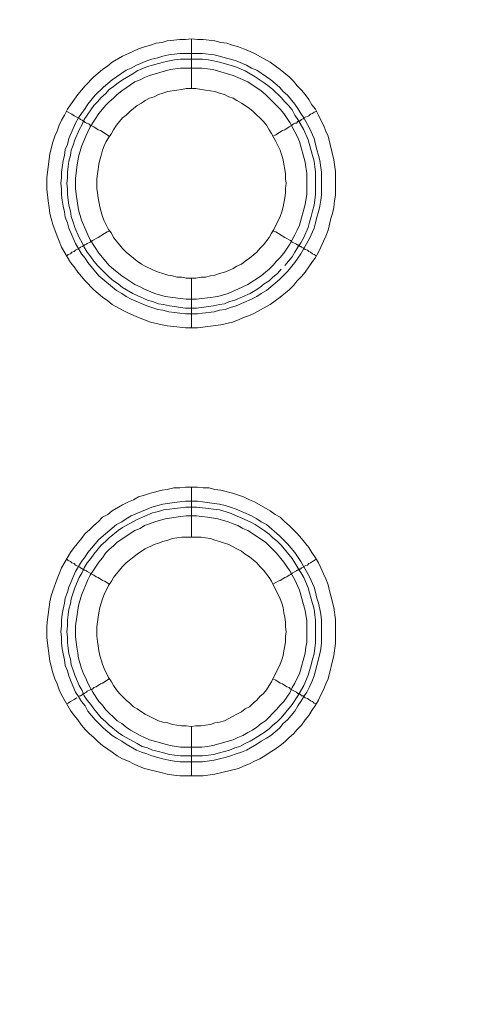
# Model space of a CAD drawing. Units: millimetres. Extents: x 902 to 5737, y 8180 to 13590.
# Drawn here: x 5092 to 5139, y 11685 to 11784 of the extents above; entities that cross this region are included whole.
import ezdxf

# ---------------------------------------------------------------- set-up
doc = ezdxf.new("R2010")
doc.units = ezdxf.units.MM
doc.header["$LTSCALE"] = 0.5
doc.layers.get('0').update_dxf_attribs({"lineweight": 0})

msp = doc.modelspace()

# ---------------------------------------------------------------- linework, layer by layer
at = {"color": 7}
for p, q in [((5109.576, 11777.197), (5109.576, 11782.208)), ((5108.397, 11780.734), (5110.682, 11780.734)), ((5109.576, 11758.181), (5109.576, 11753.169)), ((5109.576, 11732.163), (5109.576, 11737.175)), ((5109.576, 11713.147), (5109.576, 11708.209)), ((5108.47, 11710.199), (5110.682, 11710.199))]:
    msp.add_line(p, q, dxfattribs=at)
at = {"ltscale": 0.2, "extrusion": (-9.00927e-32, -2.22045e-16, -1)}
msp.add_lwpolyline([(-4974.659, 12680.659, 1), (-4974.659, 11354.659)], format="xyb", dxfattribs=at)
at = {"ltscale": 0.2}
msp.add_lwpolyline([(5689.659, 12017.659, -1), (4259.659, 12017.659)], format="xyb", dxfattribs=at)
at = {"color": 7, "flags": 128}
for points in [[(5110.166, 11753.169), (5108.986, 11753.169), (5107.807, 11753.316), (5107.144, 11753.39), (5106.628, 11753.464), (5105.448, 11753.758), (5104.269, 11754.201), (5103.237, 11754.643), (5102.648, 11754.938), (5101.616, 11755.527), (5101.174, 11755.896), (5100.658, 11756.264), (5099.773, 11757.001), (5098.889, 11757.886), (5098.152, 11758.77), (5097.783, 11759.286), (5097.415, 11759.728), (5096.53, 11761.276), (5096.309, 11761.866), (5096.088, 11762.382), (5095.646, 11763.561), (5095.498, 11764.151), (5095.351, 11764.667), (5095.277, 11765.256), (5095.203, 11765.92), (5095.056, 11767.099), (5095.056, 11768.278), (5095.351, 11770.637), (5095.646, 11771.816), (5095.867, 11772.406), (5096.088, 11772.922), (5096.309, 11773.511), (5096.53, 11774.027), (5096.825, 11774.543), (5097.12, 11775.133), (5097.415, 11775.575), (5098.152, 11776.607), (5098.889, 11777.491), (5099.773, 11778.376), (5100.658, 11779.113), (5101.174, 11779.481), (5101.616, 11779.85), (5102.648, 11780.44), (5103.237, 11780.734), (5104.269, 11781.177), (5104.859, 11781.398), (5105.448, 11781.545), (5106.038, 11781.766), (5106.628, 11781.84), (5107.144, 11781.987), (5107.807, 11782.061), (5108.397, 11782.135), (5108.986, 11782.135), (5109.576, 11782.208)], [(5109.576, 11782.208), (5110.166, 11782.135), (5110.755, 11782.135), (5111.934, 11781.987), (5112.524, 11781.84), (5113.114, 11781.766), (5113.703, 11781.545), (5114.293, 11781.398), (5114.809, 11781.177), (5115.399, 11780.955), (5115.915, 11780.734), (5117.462, 11779.85), (5118.494, 11779.113), (5119.379, 11778.376), (5119.821, 11777.934), (5120.189, 11777.491), (5120.632, 11777.049), (5121, 11776.607), (5121.369, 11776.091), (5121.664, 11775.575), (5122.032, 11775.133), (5122.327, 11774.543), (5122.548, 11774.027), (5122.843, 11773.511), (5123.064, 11772.922), (5123.285, 11772.406), (5123.875, 11770.047), (5124.022, 11768.868), (5124.022, 11766.509), (5123.948, 11765.92), (5123.875, 11765.256), (5123.727, 11764.667), (5123.58, 11764.151), (5123.285, 11762.971), (5123.064, 11762.382), (5122.843, 11761.866), (5122.548, 11761.276), (5122.327, 11760.76), (5122.032, 11760.244), (5121.664, 11759.728), (5121.369, 11759.286), (5121, 11758.77), (5120.632, 11758.328), (5120.189, 11757.886), (5119.821, 11757.444), (5119.379, 11757.001), (5118.494, 11756.264), (5117.462, 11755.527), (5115.915, 11754.643), (5115.399, 11754.422), (5114.809, 11754.201), (5114.293, 11753.979), (5113.703, 11753.758), (5112.524, 11753.464), (5110.166, 11753.169)], [(5110.682, 11780.734), (5111.861, 11780.587), (5112.377, 11780.44), (5112.966, 11780.292), (5113.482, 11780.145), (5114.072, 11779.997), (5115.104, 11779.555), (5115.62, 11779.26), (5116.136, 11779.039), (5116.578, 11778.744), (5117.094, 11778.376), (5117.536, 11778.081), (5118.421, 11777.344), (5118.789, 11776.902), (5119.231, 11776.533), (5119.968, 11775.649), (5120.263, 11775.207), (5120.558, 11774.691), (5120.853, 11774.248), (5121.442, 11773.216), (5121.885, 11772.185), (5122.032, 11771.595), (5122.179, 11771.079), (5122.327, 11770.489), (5122.474, 11769.973), (5122.622, 11768.794), (5122.622, 11766.509), (5122.548, 11765.993), (5122.474, 11765.404), (5122.327, 11764.814), (5122.179, 11764.298), (5122.032, 11763.709), (5121.885, 11763.193), (5121.442, 11762.161), (5120.558, 11760.613), (5119.968, 11759.728), (5119.231, 11758.844), (5118.421, 11758.033), (5117.094, 11756.928), (5116.578, 11756.633), (5116.136, 11756.338), (5115.62, 11756.043), (5114.072, 11755.38), (5113.482, 11755.232), (5112.966, 11755.011), (5112.377, 11754.938), (5111.861, 11754.79), (5110.682, 11754.643), (5110.166, 11754.569), (5108.986, 11754.569), (5108.397, 11754.643), (5107.881, 11754.717), (5107.291, 11754.79), (5106.701, 11754.938), (5106.186, 11755.011), (5105.596, 11755.232), (5105.08, 11755.38), (5103.532, 11756.043), (5103.016, 11756.338), (5102.574, 11756.633), (5102.058, 11756.928), (5100.289, 11758.402), (5099.184, 11759.728), (5098.889, 11760.171), (5098.52, 11760.613), (5097.931, 11761.645), (5097.267, 11763.193), (5097.12, 11763.709), (5096.899, 11764.298), (5096.825, 11764.814), (5096.678, 11765.404), (5096.604, 11765.993), (5096.53, 11766.509), (5096.53, 11767.099), (5096.456, 11767.689), (5096.53, 11768.278), (5096.53, 11768.794), (5096.678, 11769.973), (5096.825, 11770.489), (5096.899, 11771.079), (5097.12, 11771.595), (5097.267, 11772.185), (5097.931, 11773.732), (5098.225, 11774.248), (5098.52, 11774.691), (5098.889, 11775.207), (5099.184, 11775.649), (5099.921, 11776.533), (5100.731, 11777.344), (5101.616, 11778.081), (5102.058, 11778.376), (5102.574, 11778.744), (5103.016, 11779.039), (5103.532, 11779.26), (5104.048, 11779.555), (5105.08, 11779.997), (5105.596, 11780.145), (5106.186, 11780.292), (5106.701, 11780.44), (5107.291, 11780.587), (5107.881, 11780.661), (5108.397, 11780.734)], [(5110.682, 11780.145), (5108.47, 11780.145), (5107.881, 11780.071), (5107.365, 11779.997), (5106.775, 11779.85), (5106.259, 11779.703), (5105.67, 11779.555), (5105.154, 11779.408), (5104.122, 11778.965), (5103.68, 11778.671), (5102.648, 11778.081), (5102.205, 11777.786), (5101.763, 11777.418), (5101.321, 11777.123), (5100.952, 11776.681), (5100.51, 11776.312), (5100.142, 11775.87), (5099.773, 11775.501), (5099.478, 11775.059), (5099.11, 11774.543), (5098.815, 11774.101), (5098.594, 11773.585), (5098.299, 11773.069), (5097.857, 11772.037), (5097.709, 11771.521), (5097.488, 11771.005), (5097.415, 11770.489), (5097.267, 11769.9), (5097.194, 11769.384), (5097.12, 11768.794), (5097.12, 11768.205), (5097.046, 11767.689), (5097.12, 11767.099), (5097.12, 11766.583), (5097.194, 11765.993), (5097.267, 11765.477), (5097.415, 11764.888), (5097.488, 11764.372), (5097.709, 11763.782), (5097.857, 11763.266), (5098.299, 11762.234), (5098.594, 11761.719), (5098.815, 11761.276), (5099.11, 11760.76), (5099.478, 11760.318), (5099.773, 11759.876), (5100.142, 11759.434), (5100.51, 11759.065), (5100.952, 11758.623), (5101.321, 11758.254), (5101.763, 11757.886), (5102.205, 11757.591), (5102.648, 11757.223), (5103.68, 11756.633), (5104.122, 11756.412), (5105.154, 11755.97), (5105.67, 11755.822), (5106.259, 11755.601), (5106.775, 11755.527), (5107.365, 11755.38), (5107.881, 11755.306), (5108.47, 11755.232), (5108.986, 11755.159), (5110.092, 11755.159)], [(5110.682, 11780.145), (5111.271, 11780.071), (5111.787, 11779.997), (5112.377, 11779.85), (5113.925, 11779.408), (5114.956, 11778.965), (5115.988, 11778.376), (5116.873, 11777.786), (5117.389, 11777.418), (5117.757, 11777.123), (5118.568, 11776.312), (5118.936, 11775.87), (5119.305, 11775.501), (5119.674, 11775.059), (5119.968, 11774.543), (5120.263, 11774.101), (5120.853, 11773.069), (5121.295, 11772.037), (5121.737, 11770.489), (5121.885, 11769.9), (5121.958, 11769.384), (5122.032, 11768.794), (5122.032, 11766.583), (5121.958, 11765.993), (5121.885, 11765.477), (5121.737, 11764.888), (5121.59, 11764.372), (5121.442, 11763.782), (5121.295, 11763.266), (5120.853, 11762.234), (5120.558, 11761.719), (5120.263, 11761.276), (5119.968, 11760.76), (5119.674, 11760.318), (5118.936, 11759.434)], [(5110.608, 11779.26), (5108.47, 11779.26), (5107.438, 11779.113), (5105.375, 11778.523), (5104.859, 11778.302), (5104.417, 11778.081), (5103.901, 11777.86), (5102.574, 11776.975), (5102.132, 11776.607), (5101.763, 11776.238), (5101.321, 11775.87), (5100.952, 11775.501), (5100.658, 11775.133), (5100.289, 11774.691), (5099.405, 11773.364), (5099.184, 11772.848), (5098.962, 11772.406), (5098.52, 11771.374), (5098.225, 11770.342), (5098.078, 11769.31), (5098.004, 11768.72), (5097.931, 11768.205), (5097.931, 11767.173), (5098.004, 11766.583), (5098.225, 11765.035), (5098.52, 11764.003), (5098.962, 11762.971), (5099.184, 11762.529), (5099.405, 11762.013), (5100.289, 11760.687), (5100.658, 11760.244), (5100.952, 11759.876), (5101.321, 11759.434), (5101.763, 11759.065), (5102.132, 11758.77), (5102.574, 11758.402), (5103.901, 11757.517), (5104.417, 11757.296), (5104.859, 11757.075), (5105.891, 11756.633), (5106.923, 11756.338), (5108.47, 11756.117), (5109.06, 11756.043), (5110.092, 11756.043), (5110.608, 11756.117), (5111.197, 11756.191), (5112.229, 11756.338), (5113.261, 11756.633), (5113.777, 11756.854), (5114.219, 11757.075), (5115.251, 11757.517), (5116.578, 11758.402), (5117.02, 11758.77), (5117.389, 11759.065), (5117.757, 11759.434), (5118.126, 11759.876), (5118.494, 11760.244), (5118.863, 11760.687), (5119.452, 11761.571), (5119.674, 11762.013), (5119.968, 11762.529), (5120.189, 11762.971), (5120.411, 11763.487), (5121, 11765.551), (5121.148, 11766.583), (5121.148, 11768.72), (5121.074, 11769.31), (5121, 11769.826), (5120.411, 11771.89), (5120.189, 11772.406), (5119.968, 11772.848), (5119.674, 11773.364), (5119.452, 11773.806), (5118.863, 11774.691), (5118.494, 11775.133), (5117.757, 11775.87), (5117.389, 11776.238), (5117.02, 11776.607), (5116.578, 11776.975), (5115.251, 11777.86), (5114.219, 11778.302), (5113.777, 11778.523), (5111.713, 11779.113), (5111.197, 11779.187), (5110.608, 11779.26)], [(5110.018, 11777.197), (5109.06, 11777.197), (5108.618, 11777.123), (5108.102, 11777.049), (5107.217, 11776.902), (5106.701, 11776.754), (5106.259, 11776.607), (5105.817, 11776.386), (5105.375, 11776.238), (5104.933, 11776.017), (5104.564, 11775.722), (5104.122, 11775.501), (5103.385, 11774.912), (5103.016, 11774.543), (5102.648, 11774.248), (5102.058, 11773.511), (5101.763, 11773.069), (5101.542, 11772.701), (5101.247, 11772.258), (5101.026, 11771.89), (5100.805, 11771.448), (5100.658, 11771.005), (5100.51, 11770.489), (5100.363, 11770.047), (5100.289, 11769.605), (5100.215, 11769.089), (5100.142, 11768.647), (5100.068, 11768.131), (5100.068, 11767.173), (5100.142, 11766.73), (5100.215, 11766.215), (5100.363, 11765.33), (5100.51, 11764.814), (5100.658, 11764.372), (5100.805, 11763.93), (5101.247, 11763.045), (5101.542, 11762.677), (5101.763, 11762.234), (5102.058, 11761.866), (5102.353, 11761.497), (5102.648, 11761.129), (5103.016, 11760.76), (5104.122, 11759.876), (5104.564, 11759.581), (5104.933, 11759.36), (5105.817, 11758.918), (5106.259, 11758.77), (5106.701, 11758.623), (5107.217, 11758.475), (5107.66, 11758.402), (5108.102, 11758.254), (5108.618, 11758.254), (5109.06, 11758.181), (5110.018, 11758.181)], [(5110.018, 11758.181), (5110.534, 11758.254), (5110.976, 11758.254), (5111.492, 11758.402), (5111.934, 11758.475), (5112.377, 11758.623), (5112.893, 11758.77), (5113.335, 11758.918), (5113.777, 11759.139), (5114.146, 11759.36), (5114.588, 11759.581), (5114.956, 11759.876), (5115.399, 11760.171), (5116.136, 11760.76), (5116.43, 11761.129), (5116.799, 11761.497), (5117.389, 11762.234), (5117.61, 11762.677), (5117.831, 11763.045), (5118.494, 11764.372), (5118.642, 11764.814), (5118.789, 11765.33), (5118.936, 11766.215), (5119.01, 11766.73), (5119.01, 11767.173), (5119.084, 11767.689), (5119.01, 11768.131), (5119.01, 11768.647), (5118.936, 11769.089), (5118.863, 11769.605), (5118.789, 11770.047), (5118.642, 11770.489), (5118.494, 11771.005), (5118.052, 11771.89), (5117.831, 11772.258), (5117.61, 11772.701), (5117.389, 11773.069), (5117.094, 11773.511), (5116.799, 11773.88), (5116.43, 11774.248), (5116.136, 11774.543), (5115.767, 11774.912), (5115.399, 11775.207), (5114.956, 11775.501), (5114.588, 11775.722), (5114.146, 11776.017), (5113.777, 11776.238), (5113.335, 11776.386), (5112.893, 11776.607), (5112.377, 11776.754), (5111.934, 11776.902), (5111.492, 11776.975), (5110.976, 11777.049), (5110.534, 11777.123), (5110.018, 11777.197)], [(5097.046, 11774.912), (5097.194, 11774.838), (5097.415, 11774.691), (5097.562, 11774.617), (5097.783, 11774.469), (5098.373, 11774.175), (5098.447, 11774.101), (5098.594, 11774.027), (5098.668, 11773.954), (5098.741, 11773.954), (5098.889, 11773.806), (5099.036, 11773.732), (5099.11, 11773.732), (5099.257, 11773.659), (5099.405, 11773.511), (5099.626, 11773.438), (5099.773, 11773.364), (5100.215, 11773.069), (5100.437, 11772.995), (5101.321, 11772.406)], [(5122.106, 11774.912), (5121.885, 11774.838), (5121.737, 11774.691), (5121.516, 11774.617), (5121.369, 11774.469), (5121.221, 11774.396), (5121, 11774.322), (5120.853, 11774.248), (5120.779, 11774.175), (5120.632, 11774.101), (5120.484, 11773.954), (5120.337, 11773.954), (5120.337, 11773.88), (5120.263, 11773.88), (5120.116, 11773.732), (5119.968, 11773.732), (5119.821, 11773.659), (5119.674, 11773.511), (5119.379, 11773.364), (5118.936, 11773.069), (5118.715, 11772.995), (5118.052, 11772.553), (5117.757, 11772.406)], [(5097.046, 11760.392), (5097.194, 11760.539), (5097.415, 11760.613), (5097.562, 11760.76), (5097.783, 11760.834), (5097.931, 11760.981), (5098.373, 11761.203), (5098.447, 11761.276), (5098.594, 11761.35), (5098.668, 11761.35), (5098.668, 11761.424), (5098.815, 11761.424), (5098.815, 11761.497), (5098.889, 11761.497), (5099.036, 11761.571), (5099.11, 11761.645), (5099.405, 11761.792), (5099.626, 11761.94), (5099.773, 11762.013), (5099.994, 11762.161), (5100.215, 11762.234), (5101.1, 11762.824), (5101.321, 11762.898)], [(5122.106, 11760.392), (5121.885, 11760.539), (5121.737, 11760.613), (5121.516, 11760.76), (5121.369, 11760.834), (5121.221, 11760.981), (5121, 11761.055), (5120.853, 11761.129), (5120.779, 11761.203), (5120.632, 11761.276), (5120.558, 11761.35), (5120.484, 11761.35), (5120.411, 11761.424), (5120.337, 11761.424), (5120.263, 11761.497), (5120.189, 11761.497), (5120.116, 11761.571), (5119.674, 11761.792), (5119.526, 11761.94), (5119.379, 11762.013), (5119.158, 11762.161), (5118.936, 11762.234), (5118.052, 11762.824), (5117.757, 11762.898)], [(5118.568, 11759.065), (5118.199, 11758.623), (5117.757, 11758.254), (5117.389, 11757.886), (5116.873, 11757.591), (5116.43, 11757.223), (5115.988, 11756.928), (5115.472, 11756.633), (5113.925, 11755.97), (5113.409, 11755.822), (5112.893, 11755.601), (5112.377, 11755.527), (5111.787, 11755.38), (5111.271, 11755.306), (5110.092, 11755.159)], [(5110.755, 11708.209), (5108.397, 11708.209), (5107.807, 11708.282), (5107.144, 11708.356), (5106.628, 11708.504), (5104.859, 11708.946), (5104.269, 11709.167), (5103.753, 11709.388), (5103.237, 11709.683), (5102.648, 11709.904), (5102.132, 11710.199), (5101.616, 11710.567), (5101.174, 11710.862), (5100.658, 11711.231), (5100.215, 11711.599), (5099.773, 11712.041), (5099.331, 11712.41), (5098.889, 11712.852), (5098.52, 11713.294), (5098.152, 11713.81), (5097.783, 11714.253), (5097.415, 11714.768), (5096.53, 11716.316), (5096.309, 11716.832), (5096.088, 11717.422), (5095.867, 11717.938), (5095.646, 11718.527), (5095.351, 11719.707), (5095.056, 11722.065), (5095.056, 11723.245), (5095.13, 11723.908), (5095.351, 11725.677), (5095.498, 11726.266), (5095.646, 11726.782), (5096.088, 11727.962), (5096.309, 11728.478), (5096.53, 11729.067), (5097.415, 11730.615), (5097.783, 11731.131), (5098.52, 11732.015), (5098.889, 11732.531), (5099.331, 11732.9), (5099.773, 11733.342), (5100.215, 11733.711), (5100.658, 11734.153), (5101.174, 11734.448), (5101.616, 11734.816), (5102.648, 11735.406), (5103.237, 11735.701), (5103.753, 11735.922), (5104.269, 11736.217), (5104.859, 11736.364), (5105.448, 11736.585), (5106.628, 11736.88), (5107.144, 11736.954), (5107.807, 11737.101), (5108.397, 11737.101), (5108.986, 11737.175), (5110.166, 11737.175)], [(5110.166, 11737.175), (5110.755, 11737.101), (5111.345, 11737.101), (5111.934, 11736.954), (5112.524, 11736.88), (5113.703, 11736.585), (5114.293, 11736.364), (5114.809, 11736.217), (5115.399, 11735.922), (5115.915, 11735.701), (5117.462, 11734.816), (5117.978, 11734.448), (5118.494, 11734.153), (5118.936, 11733.711), (5119.379, 11733.342), (5119.821, 11732.9), (5120.189, 11732.531), (5120.632, 11732.015), (5121.369, 11731.131), (5121.664, 11730.615), (5122.032, 11730.099), (5122.327, 11729.583), (5122.548, 11729.067), (5122.843, 11728.478), (5123.064, 11727.962), (5123.285, 11727.372), (5123.432, 11726.782), (5123.58, 11726.266), (5123.875, 11725.087), (5124.022, 11723.908), (5124.022, 11721.476), (5123.875, 11720.296), (5123.285, 11717.938), (5123.064, 11717.422), (5122.843, 11716.832), (5122.548, 11716.316), (5122.327, 11715.8), (5122.032, 11715.284), (5121.664, 11714.768), (5121.369, 11714.253), (5121, 11713.81), (5120.632, 11713.294), (5120.189, 11712.852), (5119.821, 11712.41), (5119.379, 11712.041), (5118.936, 11711.599), (5118.494, 11711.231), (5117.978, 11710.862), (5117.462, 11710.567), (5116.946, 11710.199), (5116.43, 11709.904), (5115.915, 11709.683), (5115.399, 11709.388), (5114.809, 11709.167), (5114.293, 11708.946), (5111.934, 11708.356), (5110.755, 11708.209)], [(5110.166, 11735.774), (5110.682, 11735.701), (5111.861, 11735.553), (5112.377, 11735.48), (5112.966, 11735.332), (5113.482, 11735.185), (5114.072, 11734.964), (5115.62, 11734.3), (5116.136, 11734.005), (5116.578, 11733.711), (5117.094, 11733.416), (5118.421, 11732.31), (5119.231, 11731.5), (5119.968, 11730.615), (5120.558, 11729.731), (5121.442, 11728.183), (5121.885, 11727.151), (5122.032, 11726.635), (5122.179, 11726.045), (5122.327, 11725.529), (5122.474, 11724.94), (5122.548, 11724.424), (5122.622, 11723.834), (5122.622, 11721.549), (5122.548, 11720.96), (5122.474, 11720.444), (5122.179, 11719.264), (5121.885, 11718.233), (5121.664, 11717.643), (5121.442, 11717.127), (5121.148, 11716.611), (5120.853, 11716.169), (5120.558, 11715.653), (5120.263, 11715.211), (5119.968, 11714.695), (5119.231, 11713.81), (5118.789, 11713.442), (5118.421, 11713), (5117.536, 11712.263), (5117.094, 11711.968), (5116.578, 11711.673), (5116.136, 11711.378), (5115.104, 11710.788), (5114.588, 11710.567), (5114.072, 11710.42), (5113.482, 11710.199), (5112.966, 11710.051), (5112.377, 11709.904), (5111.861, 11709.757), (5110.682, 11709.609), (5108.397, 11709.609), (5107.881, 11709.683), (5107.291, 11709.757), (5106.701, 11709.904), (5106.186, 11710.051), (5105.596, 11710.199), (5105.08, 11710.42), (5104.564, 11710.567), (5104.048, 11710.788), (5103.016, 11711.378), (5102.574, 11711.673), (5102.058, 11711.968), (5101.616, 11712.263), (5100.731, 11713), (5099.921, 11713.81), (5099.184, 11714.695), (5098.889, 11715.211), (5098.52, 11715.653), (5098.225, 11716.169), (5097.931, 11716.611), (5097.488, 11717.643), (5097.267, 11718.233), (5097.12, 11718.749), (5096.899, 11719.264), (5096.825, 11719.854), (5096.678, 11720.444), (5096.604, 11720.96), (5096.53, 11721.549), (5096.53, 11722.139), (5096.456, 11722.655), (5096.53, 11723.245), (5096.53, 11723.834), (5096.604, 11724.424), (5096.678, 11724.94), (5096.825, 11725.529), (5096.899, 11726.045), (5097.12, 11726.635), (5097.267, 11727.151), (5097.931, 11728.699), (5098.52, 11729.731), (5098.889, 11730.173), (5099.184, 11730.615), (5100.289, 11731.942), (5102.058, 11733.416), (5102.574, 11733.711), (5103.016, 11734.005), (5103.532, 11734.3), (5105.596, 11735.185), (5106.186, 11735.332), (5106.701, 11735.48), (5107.881, 11735.627), (5108.397, 11735.701), (5108.986, 11735.774), (5110.166, 11735.774)], [(5110.092, 11735.185), (5108.986, 11735.185), (5108.47, 11735.111), (5107.881, 11735.037), (5107.365, 11734.964), (5106.775, 11734.89), (5106.259, 11734.743), (5105.67, 11734.595), (5104.122, 11733.932), (5103.68, 11733.711), (5102.648, 11733.121), (5102.205, 11732.826), (5101.321, 11732.089), (5100.952, 11731.721), (5100.51, 11731.352), (5099.773, 11730.468), (5099.478, 11730.025), (5099.11, 11729.583), (5098.815, 11729.067), (5098.594, 11728.625), (5098.299, 11728.109), (5097.857, 11727.077), (5097.709, 11726.561), (5097.488, 11725.972), (5097.415, 11725.456), (5097.267, 11724.94), (5097.194, 11724.35), (5097.12, 11723.834), (5097.12, 11723.245), (5097.046, 11722.655), (5097.12, 11722.139), (5097.12, 11721.549), (5097.194, 11721.033), (5097.267, 11720.444), (5097.415, 11719.928), (5097.488, 11719.338), (5097.709, 11718.822), (5097.857, 11718.306), (5098.299, 11717.274), (5098.594, 11716.759), (5098.815, 11716.243), (5099.11, 11715.8), (5099.478, 11715.358), (5099.773, 11714.916), (5100.51, 11714.031), (5100.952, 11713.663), (5101.321, 11713.294), (5102.205, 11712.557), (5102.648, 11712.263), (5103.68, 11711.673), (5104.122, 11711.452), (5104.638, 11711.157), (5105.154, 11711.01), (5105.67, 11710.788), (5106.259, 11710.641), (5106.775, 11710.494), (5107.365, 11710.346), (5107.881, 11710.272), (5108.47, 11710.199)], [(5110.092, 11735.185), (5111.271, 11735.037), (5111.787, 11734.964), (5112.377, 11734.89), (5113.409, 11734.595), (5115.472, 11733.711), (5115.988, 11733.416), (5116.873, 11732.826), (5117.389, 11732.458), (5117.757, 11732.089), (5118.199, 11731.721), (5118.568, 11731.352), (5119.674, 11730.025), (5119.968, 11729.583), (5120.263, 11729.067), (5120.558, 11728.625), (5120.853, 11728.109), (5121.295, 11727.077), (5121.442, 11726.561), (5121.59, 11725.972), (5121.885, 11724.94), (5121.958, 11724.35), (5122.032, 11723.834), (5122.032, 11721.549), (5121.958, 11721.033), (5121.885, 11720.444), (5121.737, 11719.928), (5121.59, 11719.338), (5121.295, 11718.306), (5120.853, 11717.274), (5120.263, 11716.243), (5119.674, 11715.358), (5118.568, 11714.031), (5118.199, 11713.663), (5117.757, 11713.294), (5117.389, 11712.926), (5116.873, 11712.557), (5115.988, 11711.968), (5115.472, 11711.673), (5114.956, 11711.452), (5114.44, 11711.157), (5113.925, 11711.01), (5113.409, 11710.788), (5112.377, 11710.494), (5111.787, 11710.346), (5111.271, 11710.272), (5110.682, 11710.199)], [(5110.092, 11734.3), (5109.06, 11734.3), (5108.47, 11734.227), (5106.923, 11734.005), (5105.891, 11733.711), (5105.375, 11733.49), (5104.859, 11733.342), (5104.417, 11733.047), (5103.901, 11732.826), (5102.132, 11731.647), (5101.763, 11731.278), (5101.321, 11730.91), (5100.952, 11730.541), (5100.658, 11730.099), (5100.289, 11729.657), (5099.405, 11728.33), (5099.184, 11727.888), (5098.52, 11726.34), (5098.225, 11725.308), (5097.931, 11723.245), (5097.931, 11722.139), (5098.078, 11721.107), (5098.152, 11720.517), (5098.225, 11720.002), (5098.52, 11718.97), (5098.741, 11718.454), (5098.962, 11718.012), (5099.184, 11717.496), (5099.405, 11717.053), (5099.699, 11716.537), (5100.289, 11715.653), (5100.658, 11715.284), (5100.952, 11714.842), (5101.321, 11714.474), (5101.763, 11714.105), (5102.132, 11713.737), (5102.574, 11713.442), (5103.016, 11713.073), (5103.458, 11712.778), (5103.901, 11712.557), (5104.417, 11712.263), (5104.859, 11712.041), (5105.375, 11711.82), (5107.438, 11711.231), (5108.47, 11711.083), (5110.608, 11711.083), (5111.197, 11711.157), (5111.713, 11711.231), (5113.777, 11711.82), (5114.219, 11712.041), (5114.735, 11712.263), (5115.251, 11712.557), (5115.693, 11712.778), (5116.136, 11713.073), (5116.578, 11713.442), (5117.02, 11713.737), (5118.126, 11714.842), (5118.494, 11715.284), (5118.863, 11715.653), (5119.452, 11716.537), (5119.674, 11717.053), (5119.968, 11717.496), (5120.189, 11718.012), (5120.411, 11718.454), (5121, 11720.517), (5121.074, 11721.107), (5121.148, 11721.623), (5121.148, 11723.76), (5121, 11724.792), (5120.411, 11726.856), (5119.968, 11727.888), (5119.674, 11728.33), (5119.452, 11728.772), (5118.863, 11729.657), (5118.126, 11730.541), (5117.757, 11730.91), (5117.02, 11731.647), (5115.251, 11732.826), (5114.735, 11733.047), (5114.219, 11733.342), (5113.777, 11733.49), (5113.261, 11733.711), (5112.229, 11734.005), (5111.197, 11734.153), (5110.608, 11734.227), (5110.092, 11734.3)], [(5110.534, 11732.163), (5108.618, 11732.163), (5108.102, 11732.089), (5107.66, 11732.015), (5107.217, 11731.868), (5106.701, 11731.721), (5106.259, 11731.573), (5105.817, 11731.426), (5104.933, 11730.984), (5104.564, 11730.762), (5104.122, 11730.468), (5103.016, 11729.583), (5102.648, 11729.215), (5101.763, 11728.109), (5101.542, 11727.741), (5101.247, 11727.298), (5100.805, 11726.414), (5100.658, 11725.972), (5100.51, 11725.529), (5100.363, 11725.087), (5100.289, 11724.571), (5100.215, 11724.129), (5100.142, 11723.613), (5100.068, 11723.171), (5100.068, 11722.213), (5100.142, 11721.697), (5100.215, 11721.255), (5100.289, 11720.739), (5100.363, 11720.296), (5100.51, 11719.854), (5100.658, 11719.412), (5100.805, 11718.97), (5101.247, 11718.085), (5101.542, 11717.643), (5101.763, 11717.274), (5102.058, 11716.832), (5102.353, 11716.464), (5102.648, 11716.169), (5103.016, 11715.8), (5103.385, 11715.506), (5103.753, 11715.137), (5104.122, 11714.916), (5104.564, 11714.621), (5104.933, 11714.4), (5106.259, 11713.737), (5106.701, 11713.589), (5107.217, 11713.516), (5107.66, 11713.368), (5108.102, 11713.294), (5108.618, 11713.221), (5109.06, 11713.221), (5109.576, 11713.147)], [(5109.576, 11713.147), (5110.018, 11713.221), (5110.534, 11713.221), (5110.976, 11713.294), (5111.492, 11713.368), (5111.934, 11713.516), (5112.377, 11713.589), (5112.893, 11713.737), (5113.777, 11714.179), (5114.146, 11714.4), (5114.588, 11714.621), (5114.956, 11714.916), (5115.399, 11715.137), (5115.767, 11715.506), (5116.136, 11715.8), (5116.43, 11716.169), (5116.799, 11716.464), (5117.094, 11716.832), (5117.389, 11717.274), (5117.61, 11717.643), (5118.494, 11719.412), (5118.642, 11719.854), (5118.789, 11720.296), (5118.863, 11720.739), (5118.936, 11721.255), (5119.01, 11721.697), (5119.01, 11722.213), (5119.084, 11722.655), (5119.01, 11723.171), (5119.01, 11723.613), (5118.936, 11724.129), (5118.863, 11724.571), (5118.789, 11725.087), (5118.642, 11725.529), (5118.494, 11725.972), (5117.61, 11727.741), (5117.389, 11728.109), (5116.799, 11728.846), (5116.43, 11729.215), (5116.136, 11729.583), (5115.399, 11730.173), (5114.956, 11730.468), (5114.588, 11730.762), (5114.146, 11730.984), (5113.777, 11731.205), (5113.335, 11731.426), (5112.893, 11731.573), (5112.377, 11731.721), (5111.934, 11731.868), (5111.492, 11732.015), (5110.976, 11732.089), (5110.534, 11732.163)], [(5097.046, 11729.952), (5097.194, 11729.804), (5097.415, 11729.731), (5097.562, 11729.583), (5097.783, 11729.509), (5097.931, 11729.362), (5098.373, 11729.141), (5098.447, 11729.067), (5098.594, 11728.994), (5098.668, 11728.994), (5098.668, 11728.92), (5098.815, 11728.92), (5098.815, 11728.846), (5098.889, 11728.846), (5099.036, 11728.772), (5099.11, 11728.699), (5099.405, 11728.551), (5099.626, 11728.404), (5099.773, 11728.33), (5099.994, 11728.183), (5100.215, 11728.109), (5100.658, 11727.814), (5100.879, 11727.741), (5101.321, 11727.446)], [(5122.106, 11729.952), (5121.885, 11729.804), (5121.737, 11729.731), (5121.516, 11729.583), (5121.369, 11729.509), (5121.221, 11729.362), (5121, 11729.288), (5120.853, 11729.215), (5120.779, 11729.141), (5120.632, 11729.067), (5120.558, 11728.994), (5120.484, 11728.994), (5120.411, 11728.92), (5120.337, 11728.92), (5120.263, 11728.846), (5120.189, 11728.846), (5120.116, 11728.772), (5119.674, 11728.551), (5119.526, 11728.404), (5119.379, 11728.33), (5119.158, 11728.183), (5118.936, 11728.109), (5118.494, 11727.814), (5118.273, 11727.741), (5118.052, 11727.593), (5117.757, 11727.446)], [(5098.225, 11716.169), (5098.373, 11716.243), (5098.447, 11716.243), (5098.594, 11716.316), (5098.668, 11716.39), (5098.741, 11716.39), (5098.741, 11716.464), (5098.815, 11716.464), (5098.889, 11716.537), (5099.036, 11716.611), (5099.11, 11716.685), (5099.405, 11716.832), (5099.626, 11716.906), (5099.773, 11717.053), (5099.994, 11717.127), (5100.437, 11717.422), (5100.658, 11717.496), (5101.321, 11717.938)], [(5122.106, 11715.432), (5121.885, 11715.506), (5121.737, 11715.653), (5121.516, 11715.727), (5121.369, 11715.874), (5121.221, 11715.948), (5121, 11716.021), (5120.853, 11716.169), (5120.779, 11716.243), (5120.632, 11716.243), (5120.558, 11716.316), (5120.484, 11716.39), (5120.411, 11716.39), (5120.411, 11716.464), (5120.263, 11716.464), (5120.189, 11716.537), (5120.116, 11716.611), (5119.526, 11716.906), (5119.379, 11717.053), (5119.158, 11717.127), (5118.715, 11717.422), (5118.494, 11717.496), (5118.052, 11717.79), (5117.757, 11717.938)], [(5097.046, 11715.432), (5097.194, 11715.506), (5097.415, 11715.653), (5097.562, 11715.727), (5097.783, 11715.874), (5098.078, 11716.021)]]:
    msp.add_lwpolyline(points, dxfattribs=at)

doc.saveas('drawing.dxf')
